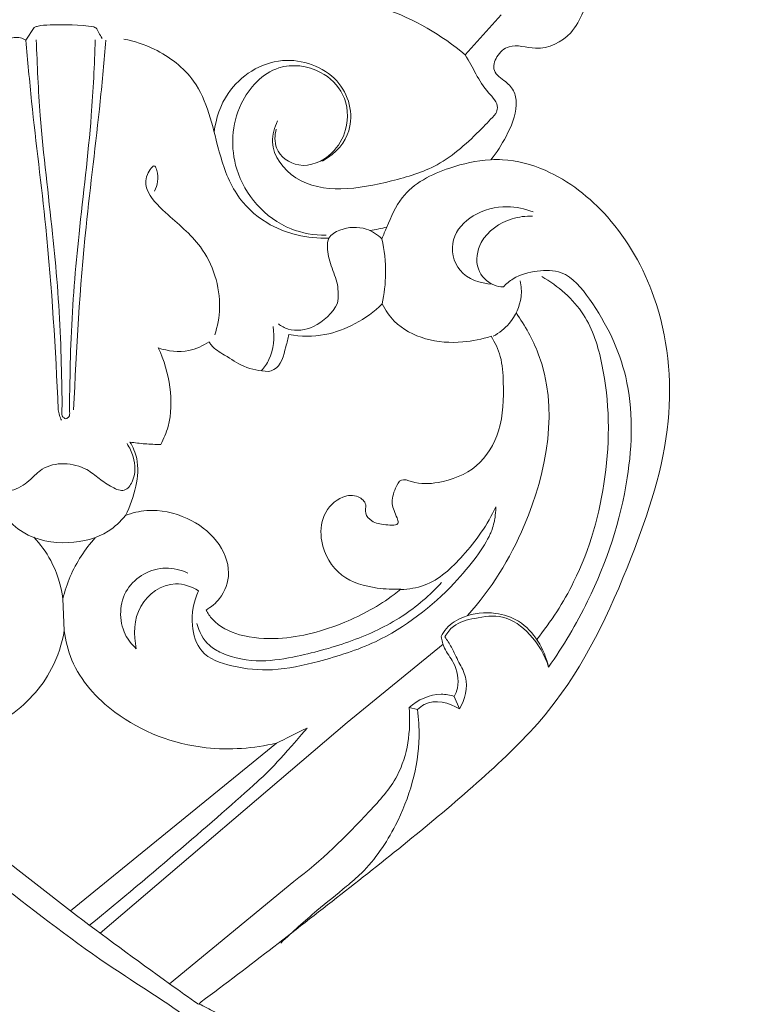
# Model space of a CAD drawing. Units: millimetres. Extents: x 3877 to 6877, y 2607 to 5607.
# Drawn here: x 5272 to 5330, y 4387 to 4466 of the extents above; entities that cross this region are included whole.
import ezdxf

# ---------------------------------------------------------------- set-up
doc = ezdxf.new("R2010")
doc.units = ezdxf.units.MM
doc.layers.get('0').update_dxf_attribs({"lineweight": 5})

# ---------------------------------------------------------------- blocks, each defined once
blk = doc.blocks.new('N-237_110_495')
for p, q in [((616.036, 865.928), (618.96, 869.168)), ((580.451, 867.125), (581.116, 868.164)), ((583.448, 821.9), (583.564, 819.316)), ((614.249, 818.208), (606.478, 811.868)), ((615.582, 812.98), (615.154, 813.988)), ((611.493, 813.081), (612.176, 812.923)), ((606.478, 811.868), (586.475, 794.815)), ((600.756, 810.207), (584.056, 796.626)), ((584.056, 796.626), (566.823, 810.002)), ((602.157, 799.004), (592.09, 790.718))]:
    blk.add_line(p, q)
for points, knots in [([(584.332, 427.428), (584.578, 427.542), (585.347, 428.041), (585.898, 429.553), (585.294, 430.683), (584.969, 431.178), (584.893, 431.281), (585.067, 431.379), (585.745, 431.852), (586.315, 433.031), (586.222, 434.028), (586.131, 434.378), (586.426, 434.244), (587.015, 434.077), (587.643, 434.071), (588.189, 434.137), (588.161, 434.476), (588.068, 434.615), (588.008, 434.673), (587.625, 435.011), (587.091, 435.76), (586.805, 437.137), (587.581, 438.471), (588.384, 439.798), (588.782, 440.875), (588.927, 441.331), (589.241, 441.112), (590.34, 440.501), (592.492, 440.437), (595.014, 441.035), (596.338, 443.082), (596.373, 445.243), (594.841, 446.687), (593.362, 446.415), (592.504, 445.828), (592.476, 445.352), (592.504, 445.159), (592.479, 445.02), (592.321, 444.548), (591.179, 444.379), (590.094, 445.606), (589.054, 447.639), (589.335, 450.421), (590.071, 453.042), (590.482, 455.738), (589.615, 458.771), (587.698, 461.08), (585.963, 461.94), (585.342, 462.16), (585.68, 462.459), (586.287, 463.235), (586.717, 464.671), (586.224, 465.92), (585.769, 466.537), (585.539, 466.772), (585.615, 466.776), (585.691, 466.78), (585.766, 466.784), (585.966, 466.784), (586.167, 466.784), (586.367, 466.784), (586.971, 466.957), (587.929, 467.484), (588.486, 468.377), (588.645, 468.744), (588.402, 469.003), (587.789, 469.728), (586.74, 471.349), (585.884, 474.123), (585.869, 477.435), (585.872, 479.755), (585.925, 480.79), (585.909, 481.385), (585.892, 481.981), (585.875, 482.576), (585.976, 482.764), (586.076, 482.952), (586.176, 483.139), (586.263, 482.598), (586.784, 480.668), (589.177, 477.859), (593.39, 476.646), (596.876, 477.451), (599.206, 479.176), (600.137, 481.323), (599.888, 483.552), (598.28, 484.682), (597.082, 484.629), (596.511, 484.463), (596.356, 484.393), (596.099, 484.197), (596.008, 483.897), (595.993, 483.768), (596.077, 483.569), (596.149, 483.207), (596.231, 482.537), (595.406, 482.153), (594.148, 482.352), (592.341, 483.015), (591.133, 485.02), (589.971, 486.744), (590.054, 489.134), (590.727, 492.617), (591.774, 497.449), (592.362, 502.827), (590.399, 506.913), (588.116, 508.727), (586.765, 509.323), (586.452, 509.441), (586.753, 509.808), (587.333, 510.797), (587.484, 512.606), (586.888, 514.158), (586.189, 514.805), (585.939, 514.987), (586.458, 514.987), (586.976, 514.987), (587.494, 514.987), (588.041, 515.581), (588.589, 516.176), (589.136, 516.771), (588.56, 517.534), (587.398, 519.444), (586.323, 522.981), (586.288, 526.917), (586.287, 529.566), (586.346, 530.795), (586.479, 530.935), (586.776, 531.305), (586.989, 531.732), (587.082, 531.994), (587.107, 532.016), (587.216, 532.084), (587.424, 531.566), (588.278, 530.694), (590.102, 529.159), (592.737, 528.119), (595.218, 528.504), (596.896, 529.294), (597.755, 530.166), (597.93, 530.944), (597.453, 531.435), (596.43, 531.222), (594.68, 531.121), (592.371, 531.903), (590.354, 533.741), (588.962, 536.214), (588.263, 538.983), (587.69, 541.36), (588.049, 543.372), (588.257, 544.586), (588.412, 545.246), (588.598, 544.966), (589.237, 544.11), (590.492, 543.058), (591.583, 542.377), (592.077, 542.122), (592.457, 542.334), (593.216, 542.746), (593.983, 543.14), (594.366, 543.33), (595.091, 542.451), (596.885, 540.684), (599.736, 538.542), (602.865, 537.777), (605.958, 537.625), (608.682, 538.625), (610.502, 540.781), (610.493, 543.008), (609.315, 544.711), (607.5, 545.389), (605.935, 545.07), (605.101, 544.599), (604.866, 544.433), (604.889, 544.282), (604.897, 543.945), (605.007, 543.458), (604.508, 542.979), (603.541, 543.144), (602.287, 543.808), (600.438, 544.927), (598.514, 547.19), (596.019, 549.981), (593.717, 553.602), (592.42, 558.277), (591.614, 562.759), (591.786, 565.815), (591.939, 567.025), (592.202, 566.234), (593.206, 564.427), (596.201, 563.001), (599.257, 563.508), (601.472, 565.378), (602.423, 567.265), (602.874, 568.593), (602.961, 568.898), (603.143, 568.55), (603.667, 567.893), (604.462, 567.612), (604.869, 567.555), (605.288, 568.068), (606.139, 569.462), (606.39, 572.064), (605.869, 574.51), (605.395, 575.998), (605.169, 576.581), (605.422, 576.628), (606.022, 576.818), (607.252, 577.327), (607.216, 579.307), (606.818, 581.329), (605.346, 583.09), (604.453, 584.211), (604.003, 584.706), (605.104, 584.343), (607.799, 583.813), (611.957, 584.83), (616.263, 586.477), (620.162, 589.116), (622.893, 593.31), (623.618, 598.235), (622.15, 602.953), (619.138, 606.607), (615.282, 608.229), (611.721, 607.953), (609.297, 606.1), (608.132, 603.585), (608.326, 601.46), (608.856, 600.512), (609.125, 600.161), (608.792, 600.041), (607.873, 599.786), (605.962, 599.672), (603.612, 600.348), (601.716, 601.719), (600.975, 602.852), (600.753, 603.287), (601.064, 603.204), (602.434, 602.983), (604.895, 604.026), (605.848, 606), (606.07, 606.979), (604.299, 608.402), (600.399, 612.675), (598.093, 621.827), (600.032, 629.37), (602.427, 634.432), (604.715, 635.412), (605.911, 637.016), (604.924, 638.404), (603.681, 639.688), (602.218, 639.792), (601.512, 639.678), (601.819, 640.039), (602.932, 641.2), (605.389, 642.888), (607.783, 643.65), (609.103, 643.863), (609.151, 643.21), (609.631, 640.992), (613.21, 638.17), (619.524, 638.767), (623.463, 644.954), (621.995, 651.891), (617.198, 656.267), (612.123, 657.85), (608.888, 658.145), (607.627, 658.134), (609.681, 658.789), (613.856, 661.206), (616.406, 667.335), (615.33, 673.052), (611.51, 676.202), (607.538, 676.255), (605.447, 675.471), (604.746, 675.094), (605.509, 676.798), (607.421, 681.773), (609.312, 689.815), (609.363, 696.191), (609.134, 699.054), (610.906, 697.285), (616.482, 693.476), (627.173, 695.953), (635.536, 705.054), (638.997, 716.033), (638.34, 727.87), (636.587, 738.779), (632.944, 749.296), (627.701, 758.227), (622.32, 766.333), (615.956, 773.616), (610.106, 777.881), (606.651, 780.435), (604.682, 781.859), (602.783, 782.83), (600.658, 784.254), (598.77, 785.976), (597.114, 787.463), (595.75, 788.466), (594.907, 788.894), (594.481, 789.076), (594.536, 789.135), (594.59, 789.195), (594.644, 789.254), (598.594, 792.18), (606.34, 798.214), (615.929, 805.821), (624.671, 814.228), (629.385, 824.338), (633.189, 835.701), (632.196, 845.708), (628.165, 852.795), (623.486, 856.497), (619.93, 857.47), (618.428, 857.465), (618.114, 857.449), (618.595, 858.025), (619.455, 859.423), (620.281, 861.303), (620.092, 862.978), (619.32, 863.841), (618.158, 864.514), (618.527, 865.914), (619.797, 866.978), (622.069, 866.075), (624.547, 867.278), (626.063, 870.298), (626.982, 873.368), (626.956, 876.73), (625.365, 878.129), (624.146, 878.408), (622.977, 879.198), (623.423, 880.899), (625.142, 881.416), (627.083, 882.758), (627.15, 886.612), (626.951, 890.191), (625.524, 893.363), (623.748, 894.274), (622.368, 894.086), (620.709, 894.126), (620.49, 896.204), (621.912, 897.216), (622.685, 899.091), (621.866, 901.154), (620.116, 903.716), (618.197, 906.191), (615.866, 908.157), (613.94, 908.38), (612.449, 907.611), (611.514, 906.85), (610.197, 906.595), (609.382, 907.783), (609.988, 909.193), (610.413, 910.824), (609.943, 912.71), (607.704, 914.054), (604.254, 915.582), (600.593, 917.097), (597.238, 917.106), (596.048, 915.765), (595.444, 914.503), (594.425, 913.339), (593.127, 913.452), (592.08, 914.04), (591.925, 915.449), (591.56, 917.053), (589.871, 918.868), (586.94, 919.188), (584.786, 919.348), (583.666, 919.337), (582.06, 919.345), (579.481, 919.271), (576.066, 918.343), (575.403, 916.185), (575.28, 914.513), (573.7, 913.24), (571.94, 913.851), (571.321, 915.644), (569.867, 917.186), (567.803, 917.164), (563.964, 916.096), (560.68, 914.86), (558.233, 913.479), (557.973, 913.338), (557.337, 912.87), (556.913, 911.693), (556.654, 910.285), (557.085, 909.035), (557.59, 908.016), (557.255, 907.085), (556.342, 906.594), (555.212, 907.359), (553.988, 908.255), (551.931, 908.261), (550.098, 907.509), (548.127, 905.386), (546.384, 902.919), (544.667, 900.543), (544.497, 898.788), (544.983, 897.4), (546.122, 896.548), (546.399, 895.233), (545.857, 894.23), (544.633, 893.998), (543.322, 894.351), (541.361, 893.326), (540.237, 890.12), (539.629, 886.588), (540.003, 883.306), (541.321, 881.696), (542.511, 881.171), (543.465, 880.731), (543.822, 879.836), (543.604, 878.946), (542.733, 878.291), (541.452, 878.195), (539.957, 876.484), (540.234, 873.187), (541.172, 870.047), (542.586, 867.268), (544.753, 866.456), (546.392, 866.647), (547.766, 866.68), (548.538, 865.789), (548.707, 864.554), (547.699, 863.777), (546.791, 862.751), (546.899, 860.852), (547.899, 859.191), (548.653, 857.963), (549.009, 857.481), (548.307, 857.475), (546.264, 857.275), (542.919, 855.832), (539.41, 852.678), (536.636, 848.398), (534.584, 842.444), (534.724, 835.437), (536.74, 827.028), (540.735, 817.968), (547.752, 808.257), (557.806, 800.511), (566.294, 794.142), (571.141, 790.284), (572.646, 789.076), (570.475, 787.882), (565.166, 784.703), (557.533, 778.394), (548.202, 770.778), (540.862, 760.677), (534.472, 749.301), (529.888, 736.224), (527.965, 723.288), (529.557, 712.002), (532.782, 704.22), (537.741, 697.875), (544.694, 695.275), (550.992, 694.661), (555.544, 696.312), (557.37, 698.132), (557.984, 698.937), (557.924, 697.993), (557.843, 695.561), (558.196, 690.03), (559.318, 682.858), (561.451, 677.493), (562.614, 675.146), (561.957, 675.662), (560.263, 676.605), (556.841, 676.753), (552.844, 675.2), (550.764, 670.534), (551.271, 665.453), (554.075, 661.257), (557.534, 659.452), (559.496, 658.45), (560.282, 658.103), (559.516, 658.198), (558.084, 658.25), (555.707, 657.773), (552.512, 657.057), (548.928, 655.187), (545.453, 651.727), (544.111, 647.066), (545.341, 642.124), (548.828, 638.599), (553.363, 638.347), (556.362, 639.834), (557.918, 641.824), (558.4, 643.17), (558.533, 643.814), (559.095, 643.737), (560.595, 643.418), (562.872, 642.207), (564.761, 640.94), (565.588, 639.946), (565.739, 639.752), (565.298, 639.785), (564.297, 639.713), (562.764, 639.291), (561.92, 637.945), (561.784, 637.018), (561.801, 636.59), (562.1, 636.26), (562.744, 635.613), (564.347, 634.465), (566.134, 632.941), (567.167, 629.756), (568.669, 625.556), (568.589, 619.463), (566.846, 613.145), (563.717, 609.218), (561.809, 607.29), (561.271, 606.793), (561.402, 606.279), (561.832, 605.274), (563.181, 603.604), (564.997, 603.293), (566.115, 602.958), (566.305, 602.907), (566.109, 602.604), (565.48, 601.774), (564.187, 601.022), (562.583, 599.97), (560.6, 599.536), (559.125, 599.949), (558.515, 600.24), (558.472, 600.357), (558.407, 600.677), (558.999, 601.465), (559.238, 603.093), (558.498, 605.27), (556.841, 607.238), (553.958, 608.341), (550.394, 607.751), (546.88, 605.38), (544.128, 601.156), (543.533, 594.558), (547.991, 587.259), (555.011, 584.722), (560.201, 583.912), (562.3, 584.363), (563.072, 584.608), (562.765, 584.203), (561.963, 583.067), (560.325, 581.376), (560.011, 579.129), (560.129, 576.899), (561.528, 576.609), (562.136, 576.625), (561.872, 576.076), (561.277, 574.543), (561.061, 571.811), (561.129, 569.033), (562.197, 567.811), (562.516, 567.515), (562.709, 567.555), (563.235, 567.722), (563.95, 568.162), (564.295, 568.69), (564.406, 568.928), (564.572, 568.286), (565.098, 566.891), (566.282, 564.665), (568.81, 563.229), (571.833, 563.205), (574.171, 564.683), (575.476, 566.575), (575.507, 567.848), (575.445, 568.328), (575.61, 567.44), (575.957, 564.94), (575.743, 560.626), (575.232, 555.721), (573.743, 551.408), (570.973, 548.268), (568.526, 545.439), (566.089, 543.707), (564.368, 542.965), (563.669, 543.178), (563.417, 543.299), (563.503, 543.569), (563.519, 544.014), (563.229, 544.649), (562.315, 544.866), (561.17, 545.127), (559.205, 545.377), (557.996, 543.478), (557.508, 541.283), (559.045, 538.842), (562.618, 537.441), (567.118, 537.998), (570.596, 540.181), (572.191, 541.92), (572.707, 542.611), (573.661, 541.892), (574.615, 541.174), (575.569, 540.456), (575.883, 540.684), (576.687, 541.372), (577.318, 542.238), (577.635, 542.823), (577.782, 542.408), (578.085, 541.313), (578.313, 539.036), (577.658, 536.077), (575.746, 533.798), (573.352, 531.97), (570.649, 531.663), (568.935, 532.302), (568.415, 532.578), (568.264, 532.565), (567.883, 532.458), (567.507, 531.866), (567.785, 530.839), (568.473, 529.137), (570.665, 527.946), (572.824, 527.933), (573.884, 528.314), (574.285, 528.52), (574.274, 528.381), (574.302, 528.045), (574.467, 527.408), (575.537, 527.437), (576.705, 527.841), (578.588, 528.485), (579.867, 530.126), (580.331, 531.435), (580.439, 531.985), (580.472, 531.789), (580.581, 531.447), (580.78, 531.152), (580.879, 531.035), (580.935, 530.198), (581.015, 528.164), (580.976, 524.684), (580.5, 521.052), (579.17, 518.425), (578.415, 517.172), (578.133, 516.746), (578.662, 516.163), (579.191, 515.58), (579.72, 514.996), (580.308, 514.996), (580.895, 514.996), (581.482, 514.996), (581.26, 514.868), (580.528, 514.329), (579.799, 512.801), (580.019, 510.924), (580.589, 509.874), (580.891, 509.48), (580.559, 509.397), (579.299, 508.981), (576.783, 507.152), (575.373, 503.29), (575.438, 498.259), (576.099, 493.806), (577.173, 489.679), (576.826, 486.976), (576.432, 484.657), (574.705, 482.853), (572.593, 482.238), (570.687, 482.143), (570.031, 482.963), (569.983, 483.399), (569.994, 483.577), (570.005, 483.652), (570.015, 483.968), (569.323, 484.658), (567.915, 485.009), (566.113, 484.025), (565.645, 481.711), (566.431, 479.255), (569.17, 476.93), (573.259, 476.909), (576.817, 478.515), (578.701, 480.497), (579.505, 481.733), (579.747, 482.168), (579.977, 481.893), (580.49, 481.378), (581.09, 480.968), (581.408, 480.79), (581.461, 479.755), (581.464, 477.435), (581.449, 474.123), (580.593, 471.349), (579.543, 469.728), (578.931, 469.003), (578.688, 468.744), (578.847, 468.377), (579.404, 467.484), (580.362, 466.957), (580.966, 466.784), (581.166, 466.784), (581.366, 466.784), (581.567, 466.784), (581.289, 466.563), (580.742, 465.948), (580.482, 464.532), (580.842, 463.133), (581.484, 462.425), (581.743, 462.209), (581.188, 462.043), (579.907, 461.479), (578.044, 459.802), (577.029, 457.179), (576.645, 454.507), (577.163, 452.143), (577.77, 449.98), (577.809, 447.955), (577.293, 446.115), (576.464, 444.766), (574.95, 444.31), (574.455, 445.046), (574.641, 445.621), (573.995, 446.337), (572.697, 446.503), (570.976, 445.788), (570.516, 443.667), (571.245, 441.22), (574.029, 440.033), (576.442, 440.445), (577.693, 441.085), (578.069, 441.331), (578.214, 440.875), (578.612, 439.798), (579.415, 438.471), (580.191, 437.137), (579.905, 435.76), (579.372, 435.011), (578.988, 434.673), (578.928, 434.615), (578.835, 434.476), (578.807, 434.137), (579.353, 434.071), (579.982, 434.077), (580.57, 434.244), (580.865, 434.378), (580.774, 434.028), (580.681, 433.031), (581.251, 431.852), (581.929, 431.379), (582.103, 431.281), (581.891, 431.112), (581.376, 430.555), (581.062, 429.28), (581.594, 428.031), (582.254, 427.561), (582.53, 427.428), (582.199, 427.261), (581.489, 426.693), (581.393, 425.176), (582.363, 424.085), (583.853, 423.625), (585.213, 424.642), (585.397, 426.154), (584.856, 427.033), (584.452, 427.351), (584.332, 427.428)], [360.535659, 360.535659, 360.535659, 360.535659, 361.495831, 363.731839, 365.37769, 365.835023, 365.835023, 365.835023, 366.541208, 368.743975, 370.022799, 370.022799, 370.022799, 371.169169, 372.082145, 372.456545, 372.762864, 373.056342, 373.056342, 373.056342, 374.867247, 376.218071, 377.759687, 380.093056, 381.789392, 381.789392, 381.789392, 383.145878, 386.161978, 389.210965, 391.832851, 394.173377, 396.343332, 398.249267, 399.083312, 399.772322, 399.772322, 399.772322, 400.275405, 401.403656, 402.991305, 405.708389, 409.37643, 412.436564, 415.46302, 418.865012, 423.300804, 425.632099, 425.632099, 425.632099, 427.2305, 429.075549, 430.620167, 431.783141, 431.783141, 431.783141, 432.051603, 432.051603, 432.051603, 432.760626, 432.760626, 432.760626, 434.985228, 436.402353, 436.402353, 436.402353, 437.659982, 439.759994, 443.202418, 447.756581, 451.427349, 451.427349, 451.427349, 453.536978, 453.536978, 453.536978, 454.290586, 454.290586, 454.290586, 456.234603, 461.308833, 466.512353, 470.979836, 473.50513, 476.514503, 478.894551, 480.774295, 482.879991, 482.879991, 482.879991, 483.48313, 483.943166, 483.943166, 483.943166, 484.708824, 485.29217, 486.089454, 487.380382, 489.883057, 492.500989, 495.483093, 496.961008, 500.788614, 508.093095, 514.579773, 519.401649, 523.436808, 524.622533, 524.622533, 524.622533, 526.303805, 528.586394, 530.820943, 531.912526, 531.912526, 531.912526, 533.747643, 533.747643, 533.747643, 536.610745, 536.610745, 536.610745, 539.997579, 544.469888, 549.50408, 553.862933, 553.862933, 553.862933, 554.549489, 555.533053, 555.533053, 555.533053, 555.653489, 555.896029, 557.018128, 560.553993, 563.855856, 566.796437, 569.149128, 570.341015, 571.010193, 571.759204, 572.27159, 574.563205, 578.018058, 580.498287, 584.10392, 587.861338, 590.643232, 592.614042, 595.018918, 595.018918, 595.018918, 596.211042, 598.786694, 600.757381, 600.757381, 600.757381, 602.29985, 603.813418, 603.813418, 603.813418, 607.850541, 612.735377, 616.182302, 619.082696, 623.660271, 625.843552, 628.689324, 630.806649, 632.818772, 635.178594, 636.199623, 636.199623, 636.199623, 636.740917, 637.432363, 637.756151, 639.01303, 640.434995, 642.939826, 646.525703, 650.87717, 656.236465, 661.514595, 667.95778, 672.279511, 672.279511, 672.279511, 675.233665, 679.299905, 683.17402, 685.486421, 689.343042, 690.464105, 690.464105, 690.464105, 691.855214, 693.3075, 693.3075, 693.3075, 695.653693, 698.956868, 702.262016, 704.477804, 704.477804, 704.477804, 705.388703, 706.762195, 708.70606, 711.452489, 714.206428, 716.574759, 716.574759, 716.574759, 720.68202, 726.064998, 731.436047, 737.038375, 742.406144, 748.705522, 753.982762, 759.485981, 764.980976, 768.085293, 771.709803, 775.231162, 777.432774, 779.000543, 779.000543, 779.000543, 780.25523, 782.365158, 785.699454, 788.70657, 790.435911, 790.435911, 790.435911, 791.574296, 795.307325, 798.862299, 798.862299, 798.862299, 806.909336, 818.893859, 830.284003, 834.458319, 837.656291, 839.002305, 840.714379, 842.842615, 845.378423, 845.378423, 845.378423, 847.057276, 851.061762, 855.795673, 855.795673, 855.795673, 858.1143, 863.616546, 870.125713, 878.263086, 886.248765, 893.262204, 900.258193, 904.724296, 904.724296, 904.724296, 912.362097, 920.885239, 926.428916, 931.894503, 936.921331, 939.737418, 939.737418, 939.737418, 946.3483, 958.593755, 968.765491, 968.765491, 968.765491, 977.632736, 991.20401, 1003.090603, 1020.417151, 1030.157432, 1044.94694, 1059.457957, 1069.240432, 1081.548387, 1093.928207, 1103.211926, 1107.107784, 1109.161308, 1111.804786, 1114.644631, 1118.193545, 1120.839982, 1122.529639, 1124.171124, 1124.171124, 1124.171124, 1124.45535, 1124.45535, 1124.45535, 1141.867358, 1159.210084, 1167.877251, 1184.50234, 1198.005135, 1209.951205, 1218.808402, 1226.249426, 1230.443971, 1231.558186, 1231.558186, 1231.558186, 1234.218646, 1237.374587, 1238.601094, 1239.909982, 1241.41721, 1242.74744, 1244.260883, 1246.784166, 1250.467051, 1252.776239, 1258.56576, 1262.057723, 1263.588643, 1265.640682, 1266.55382, 1268.170651, 1270.427581, 1272.699293, 1275.971466, 1282.926482, 1285.845242, 1287.687418, 1289.463836, 1290.907864, 1292.766161, 1294.939153, 1296.846731, 1299.463765, 1302.299245, 1307.965645, 1310.494578, 1312.897723, 1314.257108, 1316.332752, 1317.185847, 1318.633313, 1320.284421, 1322.359586, 1324.648014, 1326.486228, 1331.276771, 1338.166678, 1340.552106, 1342.318046, 1344.097447, 1345.645802, 1347.371498, 1348.228469, 1349.685974, 1351.942317, 1354.128082, 1357.905965, 1361.881677, 1361.881677, 1361.881677, 1367.643989, 1371.468868, 1372.679879, 1375.366564, 1377.257845, 1378.884787, 1381.073622, 1383.733738, 1385.720293, 1387.993463, 1397.947236, 1397.947236, 1397.947236, 1398.992694, 1400.639783, 1402.223688, 1403.960105, 1405.2721, 1406.013365, 1407.279861, 1408.247278, 1410.552874, 1412.613938, 1415.176587, 1417.361442, 1422.72683, 1426.045165, 1427.413541, 1428.805925, 1431.066376, 1432.16259, 1433.280358, 1434.698449, 1436.169534, 1438.012609, 1441.824463, 1447.548008, 1450.880395, 1453.108805, 1454.502141, 1455.495585, 1456.719498, 1457.543746, 1458.585393, 1460.327717, 1461.893736, 1466.024536, 1471.074796, 1473.866933, 1476.592035, 1478.549347, 1479.817412, 1481.183849, 1482.321309, 1483.801378, 1485.310055, 1487.035175, 1490.018287, 1492.139103, 1492.139103, 1492.139103, 1494.624015, 1499.357211, 1504.741158, 1511.117708, 1517.231907, 1526.784242, 1535.421514, 1547.791243, 1561.62226, 1577.346674, 1592.444249, 1599.279538, 1599.279538, 1599.279538, 1608.05755, 1621.128892, 1634.323964, 1650.554019, 1664.94959, 1680.450503, 1699.422795, 1710.634524, 1720.357194, 1729.095066, 1738.220057, 1745.772305, 1751.136457, 1754.72318, 1754.72318, 1754.72318, 1758.071639, 1763.331288, 1774.343994, 1783.622583, 1783.622583, 1783.622583, 1786.580392, 1790.276115, 1795.48231, 1800.648999, 1807.096542, 1812.886564, 1817.672274, 1820.712684, 1820.712684, 1820.712684, 1823.445223, 1825.728479, 1829.279046, 1835.024963, 1839.774552, 1846.342776, 1851.076867, 1857.361038, 1862.356206, 1866.124021, 1868.781608, 1871.11022, 1871.11022, 1871.11022, 1873.11878, 1876.495262, 1880.186409, 1881.059526, 1881.059526, 1881.059526, 1882.625769, 1884.632055, 1886.373051, 1887.891932, 1887.891932, 1887.891932, 1889.469794, 1891.104908, 1894.90942, 1897.434343, 1902.785437, 1910.689642, 1918.539578, 1925.563282, 1928.15853, 1928.15853, 1928.15853, 1930.036976, 1932.002643, 1935.466163, 1936.159369, 1936.159369, 1936.159369, 1937.436046, 1939.797205, 1941.36733, 1944.242483, 1946.634928, 1946.634928, 1946.634928, 1947.0773, 1947.702213, 1949.939388, 1952.624002, 1955.639205, 1958.756523, 1963.109786, 1967.869984, 1973.416965, 1980.43088, 1990.2164, 2001.165359, 2005.776034, 2008.647024, 2008.647024, 2008.647024, 2010.44878, 2013.610286, 2016.628517, 2018.465174, 2020.621582, 2020.621582, 2020.621582, 2022.778047, 2026.370804, 2030.409356, 2031.949985, 2031.949985, 2031.949985, 2032.649125, 2033.898429, 2034.82963, 2034.82963, 2034.82963, 2037.177861, 2040.11785, 2043.547809, 2046.90524, 2050.320714, 2052.960158, 2054.672188, 2054.672188, 2054.672188, 2057.869257, 2063.584097, 2069.898333, 2075.358674, 2079.338601, 2084.63398, 2088.520871, 2089.978984, 2090.970353, 2090.970353, 2090.970353, 2091.971543, 2092.46591, 2093.306546, 2095.012086, 2096.88891, 2099.671128, 2101.827537, 2104.693599, 2108.90138, 2114.813111, 2120.063335, 2123.118584, 2123.118584, 2123.118584, 2127.347704, 2127.347704, 2127.347704, 2128.722936, 2131.079486, 2131.079486, 2131.079486, 2132.637796, 2135.088428, 2139.139935, 2142.957057, 2145.381283, 2149.708645, 2151.793172, 2151.793172, 2151.793172, 2152.332121, 2153.132843, 2153.961031, 2155.95636, 2159.558172, 2161.884161, 2163.48098, 2163.48098, 2163.48098, 2163.974293, 2164.721689, 2165.426016, 2167.261095, 2169.35051, 2172.251783, 2174.237944, 2174.237944, 2174.237944, 2174.9432, 2175.485845, 2175.485845, 2175.485845, 2178.457402, 2182.685953, 2187.841691, 2191.214088, 2193.025604, 2193.025604, 2193.025604, 2195.815199, 2195.815199, 2195.815199, 2197.894871, 2197.894871, 2197.894871, 2198.803364, 2201.073471, 2203.477817, 2205.234776, 2205.234776, 2205.234776, 2206.446236, 2209.920457, 2215.826216, 2220.101159, 2227.721606, 2231.772201, 2235.000632, 2237.311447, 2239.954347, 2243.255486, 2245.162048, 2246.040565, 2246.671228, 2246.671228, 2246.671228, 2246.942027, 2247.748842, 2249.79706, 2251.72731, 2254.307747, 2257.406059, 2260.52526, 2266.379147, 2270.671394, 2274.122021, 2275.886216, 2275.886216, 2275.886216, 2277.154349, 2278.444242, 2278.444242, 2278.444242, 2282.11501, 2286.669172, 2290.111597, 2292.211608, 2293.469238, 2293.469238, 2293.469238, 2294.886363, 2297.110965, 2297.110965, 2297.110965, 2297.819987, 2297.819987, 2297.819987, 2299.077617, 2300.615703, 2302.735501, 2303.932178, 2303.932178, 2303.932178, 2305.98602, 2308.835038, 2312.55102, 2315.699086, 2318.260092, 2321.037696, 2323.66525, 2325.289424, 2327.767847, 2329.112864, 2329.853387, 2330.375144, 2331.092702, 2332.843412, 2334.755814, 2337.090859, 2339.748447, 2343.245703, 2346.593016, 2348.187874, 2348.187874, 2348.187874, 2349.884209, 2352.217578, 2353.759194, 2355.110019, 2356.920923, 2356.920923, 2356.920923, 2357.214401, 2357.520721, 2357.89512, 2358.808096, 2359.954466, 2359.954466, 2359.954466, 2361.23329, 2363.436058, 2364.142242, 2364.142242, 2364.142242, 2365.102157, 2366.7763, 2368.476733, 2369.565323, 2369.565323, 2369.565323, 2370.879762, 2372.554425, 2374.287283, 2375.693226, 2377.703565, 2379.34346, 2380.652429, 2381.157241, 2381.157241, 2381.157241, 2381.157241]), ([(599.603, 870.178), (600.815, 870.456), (604.145, 870.883), (610.034, 869.943), (614.123, 867.558), (616.036, 865.928)], [0, 0, 0, 0, 4.406191, 11.798553, 20.700294, 20.700294, 20.700294, 20.700294]), ([(581.116, 868.164), (581.199, 868.195), (581.618, 868.335), (583.259, 868.402), (584.799, 868.396), (585.968, 868.202)], [0, 0, 0, 0, 0.313532, 1.559901, 5.75655, 5.75655, 5.75655, 5.75655]), ([(585.968, 868.202), (586.023, 868.18), (586.217, 868.079), (586.35, 867.686), (586.535, 867.423), (586.621, 867.271)], [0, 0, 0, 0, 0.209501, 0.745765, 1.366764, 1.366764, 1.366764, 1.366764]), ([(580.451, 867.125), (580.313, 867.208), (579.851, 867.41), (579.317, 867.341), (579.006, 867.217)], [0, 0, 0, 0, 0.569688, 1.75494, 1.75494, 1.75494, 1.75494]), ([(580.451, 867.125), (580.597, 865.471), (581.055, 860.415), (582.356, 850.483), (582.861, 842.137), (583.07, 837.204)], [0, 0, 0, 0, 5.881027, 17.978754, 35.46859, 35.46859, 35.46859, 35.46859]), ([(583.678, 836.475), (583.586, 836.503), (583.352, 836.627), (583.399, 837.576), (583.343, 839.594), (583.258, 844.496), (582.637, 851.822), (581.609, 859.855), (581.364, 865.108), (581.298, 867.152)], [0, 0, 0, 0, 0.341191, 0.817627, 3.032325, 7.874806, 17.861503, 29.243196, 36.484917, 36.484917, 36.484917, 36.484917]), ([(583.691, 836.478), (583.783, 836.506), (584.017, 836.629), (583.97, 837.578), (584.026, 839.596), (584.111, 844.498), (584.732, 851.824), (585.76, 859.858), (586.005, 865.111), (586.071, 867.154)], [0, 0, 0, 0, 0.341191, 0.817627, 3.032325, 7.874806, 17.861503, 29.243196, 36.484917, 36.484917, 36.484917, 36.484917]), ([(586.941, 867.125), (586.795, 865.471), (586.337, 860.415), (585.036, 850.483), (584.531, 842.137), (584.322, 837.204)], [0, 0, 0, 0, 5.881027, 17.978754, 35.46859, 35.46859, 35.46859, 35.46859]), ([(588.386, 867.217), (589.234, 867.055), (591.366, 866.348), (594.892, 863.644), (595.79, 858.899), (597.163, 854.687), (600.29, 851.702), (603.268, 851.046), (604.995, 851.089)], [0, 0, 0, 0, 3.058166, 7.919848, 14.823, 19.443725, 23.432139, 29.553577, 29.553577, 29.553577, 29.553577]), ([(618.512, 861.181), (618.584, 861.33), (618.807, 861.977), (617.238, 863.439), (616.683, 864.917), (616.036, 865.928)], [0, 0, 0, 0, 0.585959, 2.245863, 6.495874, 6.495874, 6.495874, 6.495874]), ([(595.703, 859.703), (595.845, 860.801), (596.773, 863.571), (600.928, 866.279), (606.191, 864.427), (607.296, 860.076), (605.65, 858.024), (604.475, 857.32)], [0, 0, 0, 0, 3.919872, 9.973787, 15.441211, 20.565772, 24.078272, 24.078272, 24.078272, 24.078272]), ([(600.732, 859.93), (600.606, 859.435), (600.526, 858.055), (602.689, 856.495), (605.259, 857.647), (606.677, 860.07), (606.463, 862.759), (604.211, 864.972), (600.467, 865.395), (597.176, 861.831), (596.958, 857.204), (599, 853.645), (601.674, 851.69), (603.803, 851.331), (604.762, 851.332)], [0, 0, 0, 0, 1.809728, 4.478104, 7.748197, 10.260231, 13.635487, 16.574914, 20.590529, 25.570641, 31.810154, 35.692563, 39.71817, 43.115489, 43.115489, 43.115489, 43.115489]), ([(600.838, 860.584), (600.582, 860.059), (600.054, 858.284), (602.221, 855.451), (606.139, 854.867), (609.998, 855.647), (614.133, 856.865), (616.69, 859.253), (618.146, 860.764), (618.512, 861.181)], [0, 0, 0, 0, 2.06933, 6.154671, 10.58606, 15.492257, 20.106494, 25.599737, 27.564071, 27.564071, 27.564071, 27.564071]), ([(609.291, 851.044), (609.415, 851.361), (609.906, 852.488), (610.98, 855.111), (614.39, 856.815), (616.944, 857.37), (618.056, 857.431)], [0, 0, 0, 0, 1.204911, 4.375917, 9.733887, 13.680328, 13.680328, 13.680328, 13.680328]), ([(595.753, 843.255), (595.978, 843.958), (596.45, 846.408), (595.155, 850.415), (592.153, 852.716), (590.224, 854.666), (590.072, 856.034), (590.844, 857.221), (591.241, 856.056), (591.125, 855.397), (590.87, 854.892)], [0, 0, 0, 0, 2.616944, 8.756943, 13.441369, 16.257741, 17.668846, 18.733461, 19.172573, 21.177582, 21.177582, 21.177582, 21.177582]), ([(621.535, 853.218), (620.874, 853.485), (619.202, 853.84), (616.69, 853.189), (614.665, 851.123), (615.306, 848.049), (617.277, 847.431), (618.22, 847.361)], [0, 0, 0, 0, 2.525599, 5.884028, 8.841674, 11.825285, 15.17361, 15.17361, 15.17361, 15.17361]), ([(619.132, 847.151), (618.866, 847.158), (617.997, 847.308), (616.741, 848.624), (617.19, 851.255), (619.33, 852.689), (620.94, 852.896), (621.501, 852.877)], [0, 0, 0, 0, 0.943157, 3.063608, 5.61457, 9.317219, 11.30644, 11.30644, 11.30644, 11.30644]), ([(605.706, 845.823), (605.766, 846.322), (605.783, 847.389), (605.155, 848.832), (604.826, 850.073), (604.92, 851.274), (606.212, 851.994), (607.863, 852.07), (608.93, 851.387), (609.291, 851.044)], [0, 0, 0, 0, 1.779064, 3.680044, 5.496517, 6.357792, 7.666533, 10.18307, 11.945134, 11.945134, 11.945134, 11.945134]), ([(608.308, 851.711), (608.551, 851.749), (609.013, 851.83), (609.47, 851.933), (609.685, 851.986)], [0, 0, 0, 0, 0.873592, 1.658306, 1.658306, 1.658306, 1.658306]), ([(609.291, 851.044), (609.49, 850.126), (609.681, 848.349), (609.486, 846.577), (609.317, 845.764)], [0, 0, 0, 0, 3.329467, 6.269711, 6.269711, 6.269711, 6.269711]), ([(622.788, 816.362), (623.986, 818.052), (626.825, 822.87), (629.503, 830.79), (629.701, 839.639), (627.052, 845.089), (624.329, 848.5), (621.811, 848.514), (620.162, 848.071), (619.366, 847.396), (619.132, 847.151)], [0, 0, 0, 0, 7.33789, 19.707013, 29.363242, 37.545223, 41.269093, 43.554363, 45.985202, 47.185791, 47.185791, 47.185791, 47.185791]), ([(620.496, 847.645), (620.584, 847.222), (620.668, 845.978), (619.863, 844.261), (618.788, 843.414), (618.305, 843.15)], [0, 0, 0, 0, 1.531381, 4.332448, 6.283063, 6.283063, 6.283063, 6.283063]), ([(621.831, 818.606), (622.984, 820.043), (625.632, 824.103), (627.792, 831.796), (627.729, 839.312), (625.933, 845.192), (623.558, 847.225), (622.236, 847.987)], [0, 0, 0, 0, 6.525455, 17.0073, 27.769181, 32.835799, 38.240936, 38.240936, 38.240936, 38.240936]), ([(600.902, 844.153), (601.144, 843.975), (602.032, 843.489), (604.086, 843.804), (605.269, 845.031), (605.706, 845.823)], [0, 0, 0, 0, 1.064297, 3.488868, 6.69355, 6.69355, 6.69355, 6.69355]), ([(609.317, 845.764), (608.667, 845.138), (607.213, 844.085), (604.607, 843.102), (602.715, 843.125), (601.757, 843.291)], [262.199531, 262.199531, 262.199531, 262.199531, 265.394695, 268.475176, 271.916022, 271.916022, 271.916022, 271.916022]), ([(618.131, 843.15), (617.395, 842.907), (615.621, 842.556), (612.82, 842.733), (610.448, 843.969), (609.568, 845.261), (609.317, 845.764)], [250.437363, 250.437363, 250.437363, 250.437363, 253.181574, 256.782008, 260.20924, 262.199531, 262.199531, 262.199531, 262.199531]), ([(620.16, 845.035), (620.879, 844.011), (623.872, 838.794), (622.125, 829.032), (618.133, 822.667), (616.216, 820.528)], [0, 0, 0, 0, 4.432521, 20.926376, 31.103555, 31.103555, 31.103555, 31.103555]), ([(599.523, 840.343), (599.766, 840.623), (600.495, 841.677), (600.618, 843.049), (600.473, 843.932)], [0, 0, 0, 0, 1.31277, 4.482655, 4.482655, 4.482655, 4.482655]), ([(595.293, 842.708), (594.798, 842.375), (593.463, 841.764), (591.958, 841.94), (591.177, 842.214)], [141.3208, 141.3208, 141.3208, 141.3208, 143.431964, 146.362174, 146.362174, 146.362174, 146.362174]), ([(600.093, 840.306), (599.419, 840.337), (598.113, 840.562), (596.704, 841.565), (595.648, 842.14), (595.345, 842.617), (595.293, 842.708)], [134.823179, 134.823179, 134.823179, 134.823179, 137.21188, 139.337056, 140.950687, 141.3208, 141.3208, 141.3208, 141.3208]), ([(601.757, 843.291), (601.7, 842.956), (601.404, 842.006), (601.107, 840.571), (600.246, 840.335), (600.093, 840.306)], [271.916022, 271.916022, 271.916022, 271.916022, 273.119764, 275.591599, 276.143979, 276.143979, 276.143979, 276.143979]), ([(610.836, 822.678), (610.195, 822.635), (608.547, 822.737), (605.769, 823.482), (604.237, 826.147), (604.366, 828.738), (605.777, 830.208), (607.285, 830.356), (608.128, 829.609), (607.831, 828.761), (608.58, 828.027), (609.397, 827.893), (610.763, 827.788), (610.406, 828.749), (609.976, 829.589), (610.283, 830.672), (610.798, 831.718), (612.182, 831.148), (614.216, 831.241), (617.192, 832.349), (619.099, 835.632), (619.174, 838.811), (619.027, 841.447), (618.449, 842.647), (618.131, 843.15)], [203.875999, 203.875999, 203.875999, 203.875999, 206.151432, 209.74679, 213.505591, 215.99775, 218.504697, 219.964598, 220.99722, 221.810511, 222.745209, 224.131621, 225.33843, 225.788598, 227.219617, 228.753315, 229.708492, 230.678801, 233.224308, 237.202978, 241.177491, 245.829669, 248.328363, 250.437363, 250.437363, 250.437363, 250.437363]), ([(591.177, 842.214), (591.655, 841.211), (592.258, 839.097), (592.256, 836.321), (591.624, 834.847), (591.372, 834.389)], [146.362174, 146.362174, 146.362174, 146.362174, 150.295166, 154.052521, 155.903683, 155.903683, 155.903683, 155.903683]), ([(583.07, 837.204), (583.095, 837.049), (583.165, 836.756), (583.278, 836.478), (583.341, 836.35)], [0, 0, 0, 0, 0.555506, 1.060572, 1.060572, 1.060572, 1.060572]), ([(588.644, 834.46), (588.86, 834.136), (589.304, 833.147), (589.391, 831.7), (588.462, 830.461), (587.316, 830.964), (586.4, 831.602), (584.822, 832.922), (582.27, 833.057), (580.763, 831.447), (579.774, 830.721), (578.284, 830.444), (577.984, 831.887), (577.825, 833.096), (578.209, 834.009), (578.421, 834.356)], [0, 0, 0, 0, 1.377982, 3.796652, 4.870814, 6.037936, 7.559475, 9.016397, 13.283266, 14.723849, 16.640631, 17.839078, 19.060679, 20.936621, 22.378881, 22.378881, 22.378881, 22.378881]), ([(588.881, 834.583), (589.129, 834.175), (589.637, 833.02), (589.426, 830.891), (588.913, 829.372), (588.51, 828.631)], [158.854983, 158.854983, 158.854983, 158.854983, 160.54734, 163.197062, 166.184955, 166.184955, 166.184955, 166.184955]), ([(591.372, 834.389), (590.947, 834.391), (590.114, 834.425), (589.286, 834.521), (588.881, 834.583)], [155.903683, 155.903683, 155.903683, 155.903683, 157.406445, 158.854983, 158.854983, 158.854983, 158.854983]), ([(618.517, 829.346), (618.491, 828.545), (618.282, 827.665), (617.813, 826.385), (614.935, 822.498), (609.828, 818.507), (604.533, 816.874), (600.587, 815.97), (597.368, 816.289), (594.512, 817.258), (593.719, 819.976), (594.041, 821.682), (594.439, 822.546)], [0, 0, 0, 0, 0.555322, 2.020219, 8.859831, 18.25678, 24.01618, 28.479661, 32.378224, 35.599992, 38.197666, 41.565245, 41.565245, 41.565245, 41.565245]), ([(610.826, 822.644), (611.465, 822.669), (613.451, 822.983), (616.164, 825.531), (617.859, 827.896), (618.517, 829.346)], [0, 0, 0, 0, 2.26383, 6.919959, 12.559462, 12.559462, 12.559462, 12.559462]), ([(588.51, 828.631), (588.118, 828.148), (586.822, 826.93), (583.789, 826.179), (580.605, 826.753), (579.138, 828.105), (578.707, 828.631)], [0, 0, 0, 0, 2.203864, 6.146154, 10.610286, 13.018632, 13.018632, 13.018632, 13.018632]), ([(588.51, 828.631), (589.063, 828.844), (590.745, 829.262), (593.513, 828.642), (596.027, 826.82), (597.193, 824.188), (596.42, 822.012), (595.462, 821.222), (595.046, 820.983)], [166.184955, 166.184955, 166.184955, 166.184955, 168.284138, 172.21442, 175.768171, 179.021668, 181.607011, 183.307954, 183.307954, 183.307954, 183.307954]), ([(583.448, 821.9), (583.303, 822.972), (582.739, 824.801), (581.62, 826.319), (581.084, 826.887)], [0, 0, 0, 0, 3.831165, 6.597838, 6.597838, 6.597838, 6.597838]), ([(583.448, 821.9), (583.597, 822.512), (584.188, 824.301), (585.238, 825.909), (586.071, 826.836)], [0, 0, 0, 0, 2.230626, 6.645784, 6.645784, 6.645784, 6.645784]), ([(589.399, 817.845), (589.035, 818.179), (587.936, 819.53), (588.052, 823.016), (591.217, 824.696), (593.01, 824.228), (593.567, 823.976)], [0, 0, 0, 0, 1.748399, 6.045995, 10.234301, 12.399885, 12.399885, 12.399885, 12.399885]), ([(594.439, 822.546), (593.88, 822.874), (592.097, 823.53), (589.184, 821.471), (589.153, 818.967), (589.399, 817.845)], [0, 0, 0, 0, 2.296131, 6.260027, 10.327915, 10.327915, 10.327915, 10.327915]), ([(594.303, 819.905), (594.464, 819.242), (594.997, 818.205), (596.918, 817.145), (599.415, 816.689), (603.004, 817.308), (606.881, 818.381), (610.954, 820.259), (613.174, 822.183), (614.128, 823.21)], [0, 0, 0, 0, 2.415969, 3.77907, 7.6543, 11.12613, 16.596068, 21.896385, 26.861645, 26.861645, 26.861645, 26.861645]), ([(595.046, 820.983), (595.188, 820.718), (595.834, 819.749), (597.941, 818.746), (601.706, 818.513), (606.065, 819.686), (609.26, 821.439), (610.651, 822.527), (610.836, 822.678)], [183.307954, 183.307954, 183.307954, 183.307954, 184.372306, 187.370152, 191.078226, 197.623104, 203.029178, 203.875999, 203.875999, 203.875999, 203.875999]), ([(614.091, 818.833), (614.208, 819.067), (614.653, 819.762), (616.149, 820.683), (618.302, 820.903), (621.249, 819.95), (622.459, 817.801), (622.788, 816.362)], [0, 0, 0, 0, 0.927192, 2.880331, 5.973283, 8.305208, 13.535051, 13.535051, 13.535051, 13.535051]), ([(614.395, 818.819), (614.572, 819.136), (615.194, 819.951), (616.945, 820.37), (619.232, 820.697), (621.535, 819.013), (622.493, 817.339), (622.788, 816.362)], [0, 0, 0, 0, 1.285536, 3.462135, 6.121278, 9.191417, 12.806102, 12.806102, 12.806102, 12.806102]), ([(566.823, 810.002), (568.051, 809.774), (572.232, 809.454), (578.343, 811.1), (582.491, 815.48), (583.376, 818.251), (583.564, 819.316)], [0, 0, 0, 0, 4.421439, 14.810868, 21.087141, 24.916985, 24.916985, 24.916985, 24.916985]), ([(583.564, 819.316), (583.667, 818.503), (584.303, 815.888), (588.042, 811.766), (594.269, 809.433), (598.903, 809.767), (600.756, 810.207)], [0, 0, 0, 0, 2.902203, 9.371626, 18.72774, 25.475574, 25.475574, 25.475574, 25.475574]), ([(615.154, 813.988), (615.263, 814.201), (615.605, 815.089), (615.307, 816.603), (614.348, 817.746), (614.151, 818.517), (614.091, 818.833)], [0, 0, 0, 0, 0.850819, 3.326726, 4.942358, 6.081989, 6.081989, 6.081989, 6.081989]), ([(614.395, 818.819), (614.58, 818.541), (615.002, 817.872), (615.493, 816.754), (616.412, 815.201), (616.009, 813.739), (615.582, 812.98)], [0, 0, 0, 0, 1.185222, 2.788806, 4.342752, 7.427523, 7.427523, 7.427523, 7.427523]), ([(615.154, 813.988), (614.811, 814.096), (613.513, 814.347), (612.192, 813.707), (611.493, 813.081)], [0, 0, 0, 0, 1.272764, 4.597051, 4.597051, 4.597051, 4.597051]), ([(612.176, 812.923), (612.34, 813.083), (613.285, 813.855), (614.766, 813.486), (615.582, 812.98)], [0, 0, 0, 0, 0.812837, 4.213185, 4.213185, 4.213185, 4.213185]), ([(612.176, 812.923), (612.27, 812.191), (612.472, 808.977), (611.056, 804.21), (608.455, 800.342), (606.048, 798.289), (603.79, 796.497), (602.052, 794.919), (601.096, 794.02)], [0, 0, 0, 0, 2.61265, 11.356171, 16.967186, 18.875973, 22.533946, 27.182579, 27.182579, 27.182579, 27.182579]), ([(602.157, 799.004), (604.388, 800.66), (607.207, 803.489), (611.224, 807.888), (611.649, 811.218), (611.493, 813.081)], [0, 0, 0, 0, 9.841212, 14.158605, 20.78108, 20.78108, 20.78108, 20.78108]), ([(600.092, 769.331), (600.531, 770.595), (601.206, 773.7), (601.293, 778.736), (598.411, 783.517), (593.944, 788.011), (586.582, 792.373), (575.804, 800.78), (567.117, 807.423), (561.641, 811.887)], [0, 0, 0, 0, 4.739371, 11.257183, 17.186084, 23.906617, 33.600261, 47.299414, 72.325164, 72.325164, 72.325164, 72.325164]), ([(585.612, 795.457), (590.707, 799.643), (596.868, 804.912), (600.728, 808.49), (603.225, 811.419), (602.399, 811.049), (601.455, 810.516), (600.756, 810.207)], [0, 0, 0, 0, 23.353095, 28.706368, 28.706368, 28.706368, 32.782811, 32.782811, 32.782811, 32.782811]), ([(594.424, 789.058), (593.644, 789.609), (590.157, 792.088), (586.71, 794.623), (584.056, 796.626)], [0, 0, 0, 0, 3.381237, 15.154527, 15.154527, 15.154527, 15.154527])]:
    blk.add_open_spline(points, degree=3, knots=knots)

msp = doc.modelspace()

# ---------------------------------------------------------------- block references
msp.add_blockref('N-237_110_495', (4691.7, 3597.495))

doc.saveas('drawing.dxf')
